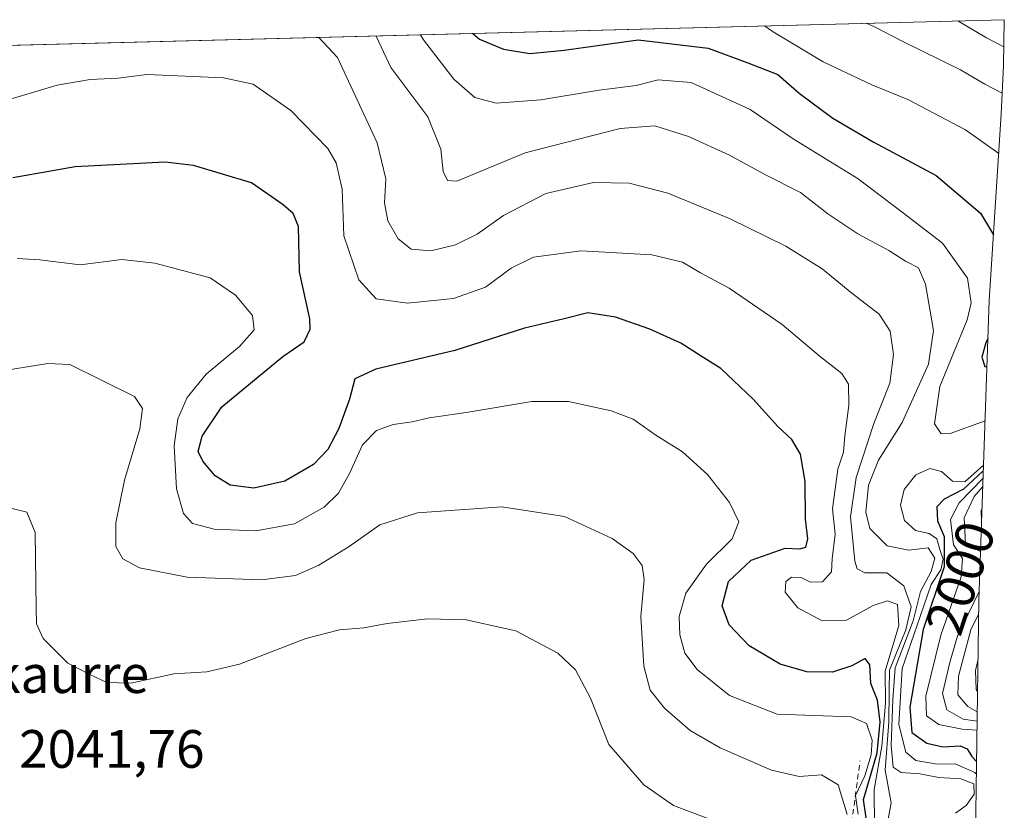
# Model space of a CAD drawing. Units: metres. Extents: x 675318 to 676588, y 4744588 to 4746892.
# Drawn here: x 676405 to 676588, y 4746745 to 4746892 of the extents above; entities that cross this region are included whole.
import ezdxf
from ezdxf.enums import TextEntityAlignment as Align

# ---------------------------------------------------------------- set-up
doc = ezdxf.new("R2010")
doc.units = ezdxf.units.M
doc.header["$MEASUREMENT"] = 0
doc.linetypes.add('DGN Style 2', pattern=[1.6480167562047852, 0.988810053722871, -0.6592067024819142])
for name, color, linetype, lineweight in [('Curva de nivel maestra', 30, 'Continuous', 30), ('Curva de nivel normal', 30, 'Continuous', 0), ('Escarpado lineal', 30, 'DGN Style 2', 0), ('Nombre de cima', 7, 'Continuous', 0), ('Roquedo CxS', 135, 'Continuous', 0), ('Rótulo de curva de nivel directora', 7, 'Continuous', 0), ('Rótulo de punto de cota en terreno', 7, 'Continuous', 0)]:
    doc.layers.add(name, color=color, linetype=linetype, lineweight=lineweight)
doc.styles.add('Style-Arial', font='txt')

msp = doc.modelspace()

# ---------------------------------------------------------------- linework, layer by layer
at = {"layer": 'Curva de nivel maestra', "color": 30, "linetype": 'Continuous', "lineweight": 30, "flags": 128}
for points, elevation in [([(676489.0536000002, 4746889.409700001), (676490.25, 4746888.3301), (676494.7199999997, 4746886.470100001), (676499.6200000001, 4746885.690099999), (676506.0199999996, 4746886.280099999), (676519.7400000002, 4746888.2301), (676532.7400000002, 4746886.670100001), (676540.0999999996, 4746883.960100001), (676545.6799999997, 4746881.7501), (676549.6399999997, 4746878.3101), (676555.8600000005, 4746873.640100001), (676563.3799999999, 4746869.270099999), (676575.0599999997, 4746863.030099999), (676583.3200000003, 4746856.0001), (676585.7300000006, 4746851.9801)], 2000), ([(676562.2699999996, 4746742.5001), (676561.6100000005, 4746747.1601), (676562.5800000001, 4746750.5001), (676564.1399999997, 4746755.8301), (676564.7000000002, 4746761.5001), (676564.2100000001, 4746765.590100001), (676562.9699999997, 4746768.670100001), (676562.75, 4746772.1501), (676561.9199999999, 4746773.300100001), (676559.4299999997, 4746771.940099999), (676555.7999999998, 4746770.770099999), (676551.0800000001, 4746770.880100001), (676546.1100000005, 4746772.280099999), (676540.3600000005, 4746775.690099999), (676536.6200000001, 4746779.610099999), (676535.3399999999, 4746783.0801), (676536.5, 4746787.640100001), (676540.7199999997, 4746791.5601), (676547.0199999996, 4746793.8301), (676549.6900000004, 4746793.720100001), (676550.9000000004, 4746794.020099999), (676551.2599999999, 4746795.530099999), (676550.7999999998, 4746799.220100001), (676550.75, 4746806.170100001), (676549.8799999999, 4746811.300100001), (676548.2699999996, 4746814.020099999), (676545.6699999999, 4746816.420100001), (676541.0700000003, 4746821.4901), (676535.0800000001, 4746827.1601), (676531.4100000003, 4746829.5001), (676527.6399999997, 4746831.880100001), (676521.9199999999, 4746834.460100001), (676515.5, 4746836.700099999), (676510.4100000003, 4746837.5001), (676505.9800000006, 4746836.4001), (676498.5999999996, 4746834.6801), (676485.6699999999, 4746830.540100001), (676470.9900000002, 4746827.050100001), (676467.1100000005, 4746825.270099999), (676466.1500000004, 4746821.460100001), (676464.1399999997, 4746816.050100001), (676462.0800000001, 4746812.110099999), (676459.4100000003, 4746809.3301), (676454.0800000001, 4746806.2301), (676448.3399999999, 4746804.960100001), (676443.9600000001, 4746805.5001), (676441.1799999997, 4746807.2501), (676438.8799999999, 4746809.950099999), (676438.0199999996, 4746811.7601), (676438.7699999996, 4746814.620100001), (676442.4299999997, 4746820.0601), (676448.0800000001, 4746824.7601), (676453.75, 4746829.420100001), (676457.6799999997, 4746832.120100001), (676458.8399999999, 4746834.5001), (676458.7800000003, 4746836.4101), (676456.8300000001, 4746845.1601), (676456.6399999997, 4746853.540100001), (676455.6500000004, 4746855.940099999), (676453.7800000003, 4746857.5601), (676447.8899999997, 4746861.630100001), (676437.1600000003, 4746864.890100001), (676431.8799999999, 4746865.5101), (676415.1600000003, 4746864.640100001), (676403.6200000001, 4746862.610099999)], 2025), ([(676584.6900000004, 4746832.770099999), (676584.2800000003, 4746831.920100001), (676583.5499999998, 4746829.3101), (676584.1299999999, 4746827.5601), (676584.5, 4746827.470100001)], 2000), ([(676583.8399999999, 4746808.1801), (676580.1399999997, 4746804.7501), (676576.5599999997, 4746802.940099999), (676575.2199999997, 4746801.4901), (676575.3200000003, 4746798.920100001), (676576.5700000003, 4746796.0101), (676576.5599999997, 4746790.3201), (676572.6799999997, 4746778.710100001), (676570.2199999997, 4746764.290100001), (676570.5800000001, 4746759.600099999), (676573.3499999996, 4746757.5801), (676576.2999999998, 4746756.9101), (676579.54, 4746757.130100001), (676580.8700000001, 4746756.5601), (676581.6799999997, 4746755.120100001), (676582.5899999999, 4746754.200099999)], 2000)]:
    msp.add_lwpolyline(points, dxfattribs=dict(at, elevation=elevation))
at = {"layer": 'Curva de nivel normal', "color": 30, "linetype": 'Continuous', "lineweight": 0, "flags": 128}
for points, elevation in [([(676579.0864000004, 4746891.729), (676584.4100000003, 4746888.609999999), (676587.6399999997, 4746886.9)], 1985), ([(676543.2253999999, 4746890.805299999), (676544.8300000001, 4746889.689999999), (676554.1200000001, 4746884.140000001), (676563.1100000005, 4746879.859999999), (676569.7999999998, 4746877.140000001), (676580.54, 4746871.52), (676586.7100000001, 4746867.08)], 1995), ([(676562.0773999998, 4746891.2908), (676563.6500000004, 4746890.65), (676568.9100000003, 4746887.880000001), (676579.6100000005, 4746882.640000001), (676584.1500000004, 4746879.99), (676587.3499999996, 4746878.32)], 1990), ([(676565.9900000002, 4746742.5), (676566.7300000006, 4746746.5), (676565.5800000001, 4746752.59), (676566.2999999998, 4746761.52), (676566.3600000005, 4746767.25), (676566.4199999999, 4746771.180000001), (676569.4699999997, 4746778.680000001), (676570.4600000001, 4746782.9), (676569.0800000001, 4746786.84), (676565.8899999997, 4746789.24), (676561.8399999999, 4746789.25), (676560.4100000003, 4746789.99), (676559.9800000006, 4746791.4), (676559.1600000003, 4746799.630000001), (676560.25, 4746806.939999999), (676563.4900000002, 4746816.980000001), (676566.4800000006, 4746824.449999999), (676567.1600000003, 4746829.75), (676566.5599999997, 4746834.109999999), (676564.5, 4746837.26), (676559.3899999997, 4746841.140000001), (676553.9000000004, 4746845.66), (676547.1399999997, 4746849.890000001), (676536.7999999998, 4746854.980000001), (676525.2599999999, 4746859.710000001), (676518.0700000003, 4746861.600000001), (676511.4500000002, 4746861.689999999), (676502.5999999996, 4746859.65), (676494.7300000006, 4746855.58), (676489.8399999999, 4746852.119999999), (676485.8300000001, 4746850.140000001), (676481.2100000001, 4746849), (676477.5700000003, 4746849.310000001), (676475.1799999997, 4746851.25), (676473.2400000002, 4746854.59), (676472.6500000004, 4746857.970000001), (676472.8499999996, 4746862.4), (676471.2599999999, 4746869.060000001), (676467.9900000002, 4746876.140000001), (676463.8799999999, 4746884.960000001), (676460.4532000005, 4746888.673000001)], 2015), ([(676471.0576, 4746888.9462), (676471.0700000003, 4746888.890000001), (676473.8099999997, 4746883.060000001), (676480.6600000003, 4746873.939999999), (676483.0899999999, 4746867.9), (676483.5199999996, 4746863.74), (676484.3300000001, 4746862.08), (676486.0800000001, 4746861.960000001), (676498.7400000002, 4746867.24), (676516.4000000004, 4746871.74), (676522.8600000005, 4746872.26), (676529.0700000003, 4746870.279999999), (676536.7199999997, 4746866.800000001), (676543.4100000003, 4746863.16), (676549.8799999999, 4746859.850000001), (676554.9600000001, 4746855.91), (676560.5499999998, 4746852.180000001), (676566.3200000003, 4746849.08), (676569.3600000005, 4746847.119999999), (676571.79, 4746845.880000001), (676573.0800000001, 4746842.84), (676574.5800000001, 4746834.24), (676573.6799999997, 4746827.980000001), (676568.7599999999, 4746817.15), (676564.3799999999, 4746810.15), (676562.5199999996, 4746805.49), (676561.9900000002, 4746800.5), (676562.79, 4746797.460000001), (676565.9600000001, 4746794.230000001), (676570.0199999996, 4746793.430000001), (676573.5700000003, 4746793.880000001), (676574.8399999999, 4746791.960000001), (676574.1399999997, 4746789.5), (676572.2000000002, 4746785.76), (676570.8200000003, 4746780.300000001), (676567.4800000006, 4746771.59), (676567.0199999996, 4746765.720000001), (676566.7000000002, 4746757.189999999), (676567.0800000001, 4746753.16), (676568.5899999999, 4746752.180000001), (676572.0800000001, 4746751.890000001), (676575.5800000001, 4746751.24), (676579.6600000003, 4746750.980000001), (676582.0499999998, 4746750.039999999), (676582.1399999997, 4746748.15), (676580.6299999999, 4746746.02), (676578.6799999997, 4746744.600000001)], 2010), ([(676479.2929999996, 4746889.158399999), (676479.8399999999, 4746888.220000001), (676485.5199999996, 4746880.930000001), (676489.4199999999, 4746877.5), (676493.3799999999, 4746876.460000001), (676501.6600000003, 4746877.07), (676512.4800000006, 4746878.890000001), (676519.3399999999, 4746879.76), (676523.4299999997, 4746880.800000001), (676529.5899999999, 4746880.32), (676540.5199999996, 4746875.300000001), (676548.54, 4746869.83), (676560.5800000001, 4746862.380000001), (676568.7599999999, 4746856.199999999), (676576.2800000003, 4746850.449999999), (676580.9100000003, 4746843.960000001), (676581.5999999996, 4746839.350000001), (676580.8600000005, 4746836.220000001), (676575.79, 4746823.850000001), (676574.79, 4746816.880000001), (676576.04, 4746815.050000001), (676577.6600000003, 4746815.09), (676584.1600000003, 4746817.449999999)], 2005), ([(676428.5, 4746881.779999999), (676423.1600000003, 4746881.09), (676417.9699999997, 4746880.82), (676411.8399999999, 4746879.77), (676395.9699999997, 4746875.09)], 2020), ([(676563.6200000001, 4746742.279999999), (676563.5899999999, 4746749.02), (676564.9699999997, 4746757.07), (676565.6799999997, 4746765.029999999), (676565.5800000001, 4746771), (676568.1399999997, 4746779.480000001), (676567.8899999997, 4746783.380000001), (676566.0599999997, 4746784.029999999), (676563.4000000004, 4746783.189999999), (676558.4000000004, 4746780.42), (676553.8899999997, 4746780.300000001), (676549.4000000004, 4746782.74), (676547.0599999997, 4746785.640000001), (676547.1500000004, 4746787.609999999), (676548.2400000002, 4746788.41), (676549.9900000002, 4746788.380000001), (676551.75, 4746787.52), (676553.9900000002, 4746787.58), (676555.6399999997, 4746789.42), (676555.79, 4746791.83), (676556.3200000003, 4746796.41), (676555.8200000003, 4746801.140000001), (676556.8399999999, 4746808.480000001), (676557.8600000005, 4746811.66), (676558.0999999996, 4746814.689999999), (676558.8799999999, 4746820.34), (676558.79, 4746824.25), (676557.54, 4746826.27), (676553.6200000001, 4746829.34), (676546.4800000006, 4746835.380000001), (676536.6600000003, 4746842.07), (676531.3399999999, 4746844.970000001), (676527.9900000002, 4746846.91), (676522.2999999998, 4746848.26), (676509.1699999999, 4746849.039999999), (676500.29, 4746847.850000001), (676496.1299999999, 4746845.789999999), (676491.3499999996, 4746842.27), (676485.4299999997, 4746840.180000001), (676476.8700000001, 4746839.33), (676471.0800000001, 4746840.140000001), (676467.8600000005, 4746843.630000001), (676465.0599999997, 4746851.800000001), (676464.7599999999, 4746860.480000001), (676463.6399999997, 4746865.350000001), (676462.0999999996, 4746868.01), (676455.2000000002, 4746875.09), (676448.2400000002, 4746879.980000001), (676442.7300000006, 4746881.15), (676428.5, 4746881.779999999)], 2020), ([(676560.5700000003, 4746744.430000001), (676560.0999999996, 4746747.880000001), (676561.8099999997, 4746751.539999999), (676563.0199999996, 4746755.42), (676563.1900000004, 4746758.16), (676562.1200000001, 4746761.279999999), (676559.29, 4746762.5), (676545.5800000001, 4746763.02), (676536.7100000001, 4746766.439999999), (676530.6799999997, 4746771.26), (676528.4199999999, 4746774.33), (676527.4699999997, 4746777.730000001), (676527.3600000005, 4746781.15), (676528.5899999999, 4746785.470000001), (676532.4000000004, 4746790.869999999), (676537.2000000002, 4746795.539999999), (676538.4299999997, 4746798.680000001), (676536.6900000004, 4746802.289999999), (676532.6399999997, 4746807.51), (676527.9800000006, 4746811.699999999), (676523.04, 4746814.810000001), (676518.7999999998, 4746817.76), (676514.7300000006, 4746819.34), (676506.8099999997, 4746821.07), (676500, 4746821.08), (676487.7800000003, 4746819.01), (676480.9100000003, 4746818), (676477.7800000003, 4746817.25), (676474.25, 4746816.800000001), (676471.1600000003, 4746815.680000001), (676468.54, 4746813.029999999), (676466.1500000004, 4746807.67), (676464.0700000003, 4746804.02), (676461.4100000003, 4746801.439999999), (676455.9100000003, 4746798.350000001), (676448.7400000002, 4746797.060000001), (676441, 4746797.33), (676436.9900000002, 4746798.42), (676435.29, 4746800.25), (676433.9699999997, 4746804.82), (676433.5800000001, 4746812.82), (676434.2400000002, 4746817.82), (676435.9800000006, 4746821.82), (676439.4699999997, 4746826.15), (676445.7000000002, 4746831.27), (676448.4199999999, 4746834.390000001), (676448.1200000001, 4746837.029999999), (676444.9500000002, 4746840.810000001), (676440.2599999999, 4746844), (676429.9900000002, 4746846.77), (676423.8399999999, 4746847.439999999), (676416.0800000001, 4746846.430000001), (676408.6299999999, 4746847.34), (676404.3799999999, 4746847.59)], 2030), ([(676410.0800000001, 4746828.08), (676400.0800000001, 4746826.51)], 2035), ([(676558.54, 4746744.33), (676556.8799999999, 4746749.890000001), (676553.7999999998, 4746751.74), (676549.6399999997, 4746751.439999999), (676544.5099999999, 4746752.600000001), (676534.9500000002, 4746756.710000001), (676529.4100000003, 4746759.939999999), (676524.6200000001, 4746764.109999999), (676521.9400000004, 4746767.470000001), (676520.7599999999, 4746771.9), (676520.2000000002, 4746781.119999999), (676520.8399999999, 4746787.970000001), (676520.5, 4746790.59), (676518.8099999997, 4746792.800000001), (676514.9000000004, 4746795.630000001), (676506.0700000003, 4746799.699999999), (676494.4000000004, 4746801.52), (676478.7400000002, 4746800.369999999), (676471.75, 4746798.140000001), (676466.0800000001, 4746794.130000001), (676460.4100000003, 4746790.67), (676456.0800000001, 4746788.75), (676449.7999999998, 4746787.939999999), (676435.9800000006, 4746788.460000001), (676427.1200000001, 4746790.17), (676424.0499999998, 4746791.82), (676422.7000000002, 4746794.140000001), (676422.7400000002, 4746798.5), (676424.3600000005, 4746806.449999999), (676427.2000000002, 4746815.99), (676427.6500000004, 4746819.779999999), (676426.1699999999, 4746821.960000001), (676414.1799999997, 4746827.92), (676410.0800000001, 4746828.08)], 2035), ([(676583.8700000001, 4746809.220000001), (676580.4100000003, 4746806.109999999), (676578.1100000005, 4746806.25), (676576.0700000003, 4746808.060000001), (676573.9199999999, 4746808.600000001), (676571.2800000003, 4746807.460000001), (676569.1399999997, 4746804.699999999), (676568.4299999997, 4746801.789999999), (676569.2300000006, 4746798.980000001), (676571.2199999997, 4746797.119999999), (676573.7800000003, 4746796.52), (676575.2300000006, 4746795.560000001), (676575.7800000003, 4746793.560000001), (676576.4100000003, 4746791.76), (676575.9500000002, 4746789.82), (676574.1399999997, 4746787.100000001), (676572.0999999996, 4746781.140000001), (676568.7400000002, 4746771.449999999), (676568.1299999999, 4746761.07), (676569.4600000001, 4746755.939999999), (676571.29, 4746754.390000001), (676575.25, 4746753.680000001), (676578.6399999997, 4746753.75), (676582.25, 4746752.16), (676582.5499999998, 4746751.859999999)], 2005), ([(676583.79, 4746806.800000001), (676579.3799999999, 4746802.24), (676577.7300000006, 4746799.15), (676578.29, 4746794.460000001), (676579.9699999997, 4746791.9), (676579.7000000002, 4746788.5), (676575.9699999997, 4746777.66), (676573.1500000004, 4746766.32), (676573.2599999999, 4746762.699999999), (676575.5999999996, 4746761.060000001), (676579.9100000003, 4746760.189999999), (676582.6699999999, 4746759.99)], 1995), ([(676583.7400000002, 4746805.24), (676582.1500000004, 4746803.4), (676580.2800000003, 4746799.42), (676580.5199999996, 4746794.640000001), (676583.3200000003, 4746793.220000001)], 1990), ([(676532.8300000001, 4746743.560000001), (676526.2999999998, 4746746.029999999), (676520.7699999996, 4746749.859999999), (676514.2800000003, 4746757.369999999), (676510.8799999999, 4746765.980000001), (676508.0700000003, 4746771.199999999), (676504.79, 4746774.34), (676497.0300000003, 4746778.480000001), (676487.7599999999, 4746780.52), (676480.6100000005, 4746780.699999999), (676473.0999999996, 4746779.850000001), (676468.79, 4746779.02), (676464.2599999999, 4746778.640000001), (676457.9800000006, 4746777.02), (676445.6900000004, 4746772.289999999), (676439.6500000004, 4746770.859999999), (676433.4800000006, 4746770.49), (676425.4900000002, 4746768.76), (676421.04, 4746768.9), (676417.8899999997, 4746770.369999999), (676413.7999999998, 4746772.480000001), (676409.2000000002, 4746777.060000001), (676407.9900000002, 4746779.77), (676407.9000000004, 4746782.529999999), (676407.7599999999, 4746796.74), (676406.1799999997, 4746800.529999999), (676403.4400000004, 4746801.189999999)], 2040), ([(676583.5999999996, 4746801.25), (676583.4400000004, 4746800.869999999), (676583.5099999999, 4746798.720000001)], 1985), ([(676583.0599999997, 4746785.74), (676579.0199999996, 4746777.5), (676577.6699999999, 4746772.83), (676576.2300000006, 4746766.83), (676577.0899999999, 4746763.800000001), (676580.0700000003, 4746762.060000001), (676582.6900000004, 4746761.680000001)], 1990), ([(676582.9699999997, 4746781.539999999), (676581.5300000003, 4746778.640000001), (676579.2100000001, 4746770.060000001), (676579.1200000001, 4746766.560000001), (676580.9699999997, 4746764.41), (676582.7199999997, 4746763.430000001)], 1985), ([(676582.8499999996, 4746772.960000001), (676582.3600000005, 4746771.130000001), (676582.54, 4746767.560000001), (676582.7699999996, 4746767.189999999)], 1980)]:
    msp.add_lwpolyline(points, dxfattribs=dict(at, elevation=elevation))
at = {"layer": 'Escarpado lineal', "color": 30, "linetype": 'DGN Style 2', "lineweight": 0}
msp.add_polyline3d([(676536.0712000001, 4746684.261800001, 2035.523000000001), (676549.0137999998, 4746702.2171, 2031.693299999999), (676558.4924, 4746736.2304, 2032.815000000002), (676560.9457, 4746754.3016, 2030.447899999999)], dxfattribs=at)
at = {"layer": 'Roquedo CxS', "color": 135, "linetype": 'Continuous', "lineweight": 0, "extrusion": (0.03111367424099759, 0.0008014920243555804, 0.9995155310878165), "elevation": 26836.09955554126, "flags": 128}
msp.add_lwpolyline([(4727894.552541589, -797860.2510820078), (4727894.552541589, -798154.7601823309)], dxfattribs=at)
at = {"layer": 'Roquedo CxS', "color": 135, "linetype": 'Continuous', "lineweight": 0}
for points in [[(675318.2599999999, 4746859.25, 1863.276899999997), (676587.7390000002, 4746891.951900001, 1981.332899999994), (676587.5707, 4746883.4641, 1986.378400000002), (676587.1853, 4746874.403899999, 1991.569699999993), (676584.9259000003, 4746839.785900001, 2003.390199999995), (676583.0113000004, 4746784.174500001, 1990.883300000002), (676582.3924000004, 4746740.4177, 2006.702300000004), (676582.0900999998, 4746719.050899999, 1982.015599999999), (676582.0504000002, 4746716.994100001, 1979.600999999995), (676578.7302999999, 4746581.1325, 2006.815000000002), (676576.8315000003, 4746488.4319, 1999.236099999995)], [(676587.7390000002, 4746891.952, 1981.332899999994), (676587.5707, 4746883.4641, 1986.378400000002), (676587.1853, 4746874.403899999, 1991.569699999993), (676584.9259000003, 4746839.785900001, 2003.390199999995), (676583.0113000004, 4746784.174500001, 1990.883300000002), (676582.3924000004, 4746740.4177, 2006.702300000004), (676582.0900999998, 4746719.050899999, 1982.015599999999), (676582.0504000002, 4746716.994100001, 1979.600999999995), (676578.7302999999, 4746581.1325, 2006.815000000002), (676576.8315000003, 4746488.4319, 1999.236099999995)]]:
    msp.add_polyline3d(points, dxfattribs=at)

# ---------------------------------------------------------------- texts
at = {"layer": 'Nombre de cima', "color": 7, "linetype": 'Continuous', "lineweight": 0, "style": 'Style-Arial'}
msp.add_text('Ezkaurre', height=7.000000000000002, dxfattribs=at).set_placement((676389.5990000004, 4746766.921900001))
at = {"layer": 'Rótulo de curva de nivel directora', "color": 7, "linetype": 'Continuous', "lineweight": 0, "style": 'Style-Arial'}
msp.add_text('2000', height=7.000000000000002, rotation=71.52072049736712, dxfattribs=at).set_placement((676579.6006534051, 4746788.280137031), align=Align.MIDDLE_CENTER)
at = {"layer": 'Rótulo de punto de cota en terreno', "color": 7, "linetype": 'Continuous', "lineweight": 0, "style": 'Style-Arial'}
msp.add_text('2041,76', height=7.000000000000002, dxfattribs=at).set_placement((676404.7478, 4746753.031199999))

doc.saveas('drawing.dxf')
